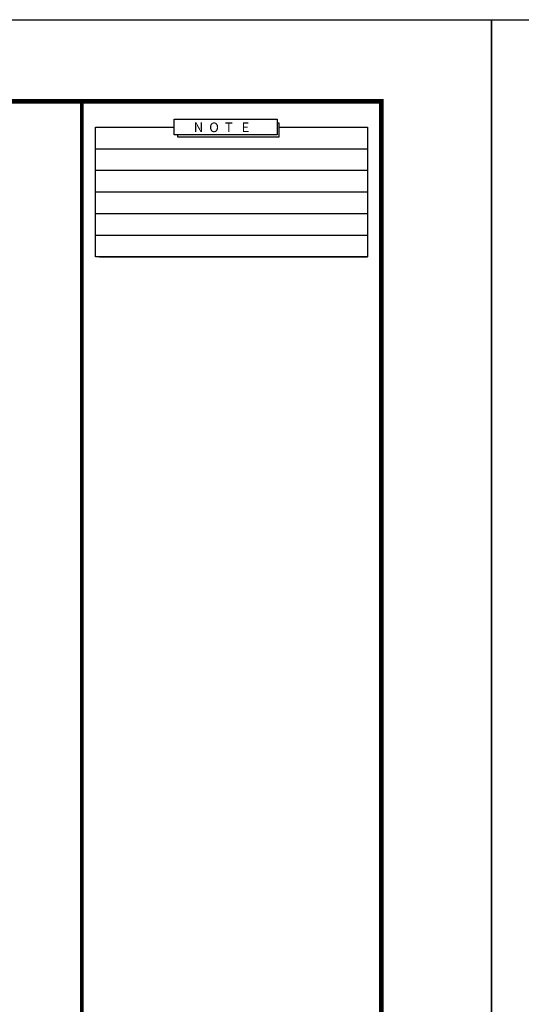
# Model space of a CAD drawing. Extents: x 40749221 to 41270423, y -265141 to 257909.
# Drawn here: x 40889079 to 40919005, y 9868 to 68580 of the extents above; entities that cross this region are included whole.
import ezdxf

# ---------------------------------------------------------------- set-up
doc = ezdxf.new("R2010")
doc.units = 0
doc.header["$LTSCALE"] = 50
doc.header["$MEASUREMENT"] = 0
doc.layers.get('0').update_dxf_attribs({"linetype": 'CONTINUOUS'})
doc.layers.get('Defpoints').update_dxf_attribs({"linetype": 'CONTINUOUS'})
for name, color, linetype in [('FORM', 7, 'CONTINUOUS'), ('TABLE', 7, 'CONTINUOUS'), ('TEXT', 3, 'CONTINUOUS')]:
    doc.layers.add(name, color=color, linetype=linetype)
doc.styles.add('DU', font='Expo M.ttf')

# ---------------------------------------------------------------- blocks, each defined once
blk = doc.blocks.new('F')
at = {"layer": 'Defpoints', "color": 120}
blk.add_lwpolyline([(0, 0), (0, 594), (840, 594), (840, 0), (0, 0)], dxfattribs=at)
at = {"layer": 'FORM', "const_width": 1.4}
blk.add_lwpolyline([(807.19, 569.65), (17.84, 569.65), (17.84, 19.35), (807.19, 19.35)], close=True, dxfattribs=at)
at = {"layer": 'FORM', "const_width": 1.1}
blk.add_lwpolyline([(717.8, 19.35), (717.8, 569.65)], dxfattribs=at)
at = {"layer": 'TABLE', "color": 4}
for p, q in [((721.94, 555.54), (803.05, 555.54)), ((721.94, 549.09), (803.05, 549.09)), ((721.94, 542.64), (803.05, 542.64)), ((721.94, 536.19), (803.05, 536.19)), ((721.94, 529.74), (803.05, 529.74)), ((721.94, 529.74), (803.05, 529.74)), ((723.1, 523.28), (803.05, 523.28))]:
    blk.add_line(p, q, dxfattribs=at)
at = {"layer": 'TABLE'}
blk.add_lwpolyline([(745.33, 564.3), (776.05, 564.3), (776.05, 559.69), (745.33, 559.69)], close=True, dxfattribs=at)
blk.add_lwpolyline([(776.66, 561.99), (803.05, 561.99), (803.05, 523.28), (721.94, 523.28), (721.94, 561.99), (745.33, 561.99)], dxfattribs=at)
at = {"layer": 'TABLE', "color": 4}
blk.add_lwpolyline([(746.39, 559.69), (746.39, 559.07), (776.66, 559.07), (776.66, 563.12), (776.05, 563.12)], dxfattribs=at)
at = {"layer": 'TEXT', "style": 'DU'}
blk.add_text('N  O  T   E', height=2.88, dxfattribs=at).set_placement((751.21, 560.47))

msp = doc.modelspace()

# ---------------------------------------------------------------- block references
at = {"xscale": 200, "yscale": 200, "zscale": 200}
for p in [(40749221.2, -50220.2), (40917221.2, -50220.2)]:
    msp.add_blockref('F', p, dxfattribs=at)

doc.saveas('drawing.dxf')
